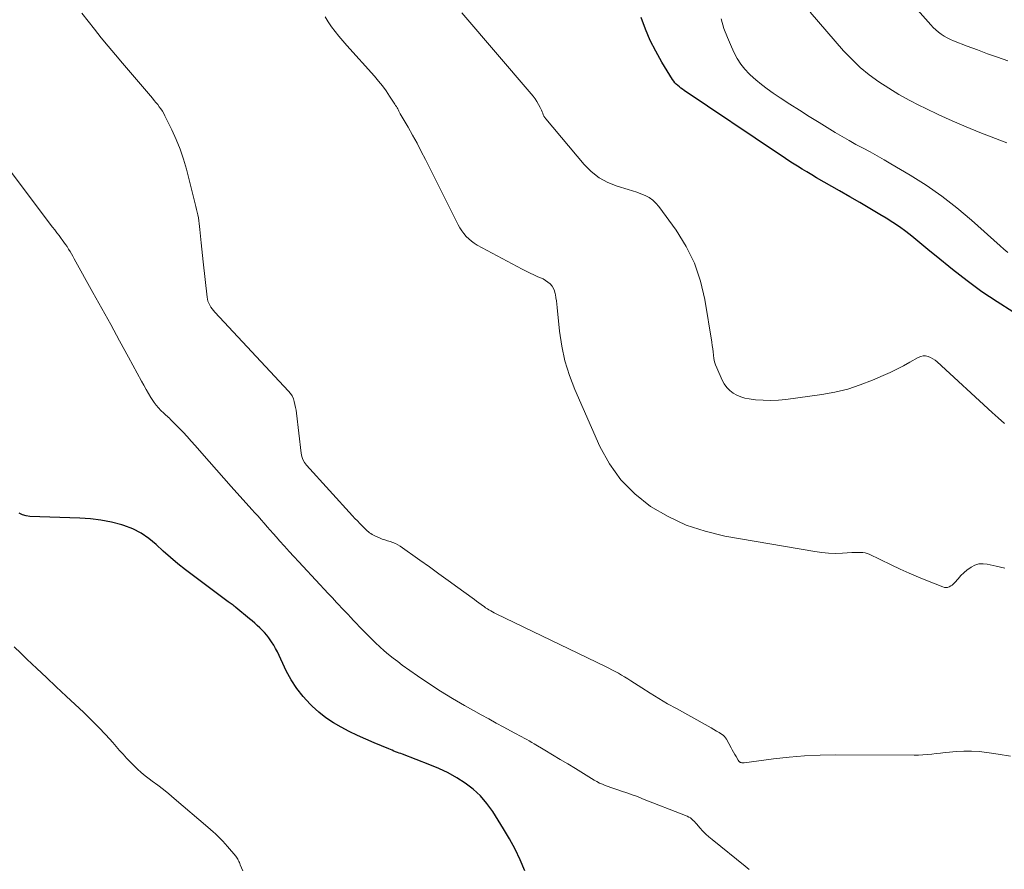
# Model space of a CAD drawing. Units: feet. Extents: x 2039999 to 2045008, y 544995 to 550002.
# Drawn here: x 2040812 to 2040945, y 547795 to 547910 of the extents above; entities that cross this region are included whole.
import ezdxf

# ---------------------------------------------------------------- set-up
doc = ezdxf.new("R2010")
doc.units = ezdxf.units.FT
doc.header["$LTSCALE"] = 100
doc.header["$MEASUREMENT"] = 0
doc.layers.add('CONTOUR INDEX', color=32, linetype='Continuous', lineweight=25)
doc.layers.add('CONTOUR INTERMEDIATE', color=40, linetype='Continuous', lineweight=15)

msp = doc.modelspace()

# ---------------------------------------------------------------- linework, layer by layer
at = {"layer": 'CONTOUR INDEX', "flags": 128}
for points, elevation in [([(2040945.88, 547870.48), (2040943.78, 547871.79), (2040941.71, 547873.16), (2040939.72, 547874.62), (2040937.76, 547876.14), (2040935.55, 547877.95), (2040934.73, 547878.61), (2040933.91, 547879.28), (2040933.1, 547879.96), (2040932.29, 547880.63), (2040931.46, 547881.29), (2040930.62, 547881.91), (2040929.74, 547882.5), (2040928.85, 547883.06), (2040927.97, 547883.57), (2040926.63, 547884.37), (2040925.28, 547885.16), (2040923.93, 547885.94), (2040922.58, 547886.72), (2040919.47, 547888.51), (2040918.82, 547888.89), (2040918.18, 547889.28), (2040917.54, 547889.67), (2040916.9, 547890.07), (2040916.26, 547890.48), (2040915.63, 547890.88), (2040915, 547891.3), (2040914.38, 547891.72), (2040901.68, 547900.25), (2040901.46, 547900.4), (2040901.24, 547900.56), (2040901.03, 547900.73), (2040900.82, 547900.9), (2040900.62, 547901.08), (2040900.44, 547901.27), (2040900.27, 547901.49), (2040900.12, 547901.71), (2040898.66, 547904.07), (2040897.85, 547905.51), (2040897.11, 547906.98), (2040896.47, 547908.5), (2040895.91, 547910.06)], 820), ([(2040880.25, 547795.28), (2040879.62, 547796.73), (2040878.94, 547798.16), (2040878.19, 547799.55), (2040877.38, 547800.91), (2040875.93, 547803.23), (2040875.14, 547804.32), (2040874.28, 547805.33), (2040873.3, 547806.23), (2040872.24, 547807.05), (2040871.09, 547807.76), (2040869.92, 547808.43), (2040868.7, 547809.01), (2040867.46, 547809.54), (2040863.81, 547810.94), (2040863.58, 547811.03), (2040863.35, 547811.11), (2040863.12, 547811.2), (2040862.88, 547811.29), (2040862.65, 547811.38), (2040862.42, 547811.48), (2040862.19, 547811.57), (2040861.96, 547811.67), (2040859.97, 547812.5), (2040858.85, 547812.98), (2040857.74, 547813.49), (2040856.64, 547814.02), (2040855.56, 547814.57), (2040854.51, 547815.18), (2040853.5, 547815.85), (2040852.56, 547816.6), (2040851.65, 547817.41), (2040851.39, 547817.67), (2040850.45, 547818.7), (2040849.58, 547819.78), (2040848.84, 547820.95), (2040848.17, 547822.18), (2040846.97, 547824.71), (2040846.73, 547825.17), (2040846.48, 547825.63), (2040846.2, 547826.06), (2040845.91, 547826.49), (2040845.84, 547826.59), (2040845.55, 547826.95), (2040845.26, 547827.31), (2040844.94, 547827.64), (2040844.62, 547827.97), (2040844.27, 547828.28), (2040843.93, 547828.58), (2040843.58, 547828.89), (2040843.23, 547829.18), (2040841.41, 547830.68), (2040841.28, 547830.78), (2040841.15, 547830.88), (2040841.02, 547830.98), (2040840.88, 547831.08), (2040840.75, 547831.17), (2040840.61, 547831.27), (2040840.48, 547831.37), (2040840.35, 547831.47), (2040834.61, 547835.77), (2040833.59, 547836.57), (2040832.59, 547837.4), (2040831.62, 547838.26), (2040830.68, 547839.15), (2040829.7, 547839.98), (2040828.66, 547840.7), (2040827.53, 547841.26), (2040826.33, 547841.71), (2040826.05, 547841.8), (2040824.66, 547842.15), (2040823.25, 547842.43), (2040821.83, 547842.61), (2040820.4, 547842.71), (2040813.7, 547842.93), (2040813.18, 547843), (2040812.69, 547843.14), (2040812.25, 547843.39)], 800)]:
    msp.add_lwpolyline(points, dxfattribs=dict(at, elevation=elevation))
at = {"layer": 'CONTOUR INTERMEDIATE', "flags": 128}
for points, elevation in [([(2040945.2, 547904.21), (2040943.83, 547904.7), (2040942.46, 547905.19), (2040941.1, 547905.7), (2040939.74, 547906.22), (2040937.9, 547906.93), (2040937.47, 547907.12), (2040937.05, 547907.32), (2040936.64, 547907.55), (2040936.25, 547907.81), (2040935.87, 547908.08), (2040935.51, 547908.38), (2040935.17, 547908.7), (2040934.85, 547909.05), (2040930.14, 547914.42)], 832), ([(2040945.57, 547810.67), (2040943.9, 547810.95), (2040942.37, 547811.18), (2040941.34, 547811.3), (2040940.31, 547811.37), (2040939.27, 547811.36), (2040938.24, 547811.3), (2040937.36, 547811.22), (2040936.76, 547811.16), (2040936.16, 547811.1), (2040935.57, 547811.03), (2040934.97, 547810.96), (2040934.37, 547810.9), (2040933.78, 547810.86), (2040933.18, 547810.84), (2040932.58, 547810.83), (2040922.05, 547810.85), (2040919.96, 547810.82), (2040917.87, 547810.72), (2040915.78, 547810.55), (2040913.7, 547810.31), (2040909.75, 547809.79), (2040909.65, 547809.79), (2040909.55, 547809.79), (2040909.44, 547809.8), (2040909.34, 547809.83), (2040909.25, 547809.85), (2040909.2, 547809.87), (2040909.15, 547809.9), (2040909.11, 547809.93), (2040909.07, 547809.97), (2040909.03, 547810.01), (2040909, 547810.05), (2040908.97, 547810.1), (2040908.94, 547810.14), (2040908.66, 547810.64), (2040908.49, 547810.93), (2040908.32, 547811.23), (2040908.15, 547811.53), (2040907.99, 547811.82), (2040907.36, 547812.97), (2040907.23, 547813.17), (2040907.08, 547813.35), (2040906.9, 547813.51), (2040906.71, 547813.65), (2040906.4, 547813.85), (2040906.03, 547814.07), (2040905.67, 547814.29), (2040905.3, 547814.5), (2040904.92, 547814.71), (2040900.63, 547817.08), (2040899.45, 547817.75), (2040898.28, 547818.44), (2040897.12, 547819.15), (2040895.97, 547819.88), (2040894.51, 547820.82), (2040894.09, 547821.08), (2040893.67, 547821.34), (2040893.25, 547821.59), (2040892.83, 547821.84), (2040892.4, 547822.08), (2040891.97, 547822.32), (2040891.54, 547822.54), (2040891.1, 547822.76), (2040876.38, 547829.84), (2040876.14, 547829.96), (2040875.9, 547830.09), (2040875.67, 547830.22), (2040875.43, 547830.36), (2040875.21, 547830.51), (2040874.98, 547830.66), (2040874.76, 547830.81), (2040874.54, 547830.97), (2040874.37, 547831.09), (2040874.07, 547831.32), (2040873.77, 547831.54), (2040873.47, 547831.76), (2040873.17, 547831.98), (2040871.23, 547833.39), (2040869.96, 547834.31), (2040868.69, 547835.23), (2040867.41, 547836.14), (2040866.13, 547837.06), (2040863.5, 547838.93), (2040863.18, 547839.13), (2040862.85, 547839.31), (2040862.5, 547839.45), (2040862.14, 547839.56), (2040861.78, 547839.66), (2040861.41, 547839.77), (2040861.06, 547839.9), (2040860.7, 547840.05), (2040860.06, 547840.32), (2040859.88, 547840.41), (2040859.7, 547840.51), (2040859.54, 547840.62), (2040859.38, 547840.74), (2040859.22, 547840.87), (2040859.07, 547841.01), (2040858.92, 547841.14), (2040858.78, 547841.28), (2040858.39, 547841.66), (2040858.06, 547841.99), (2040857.73, 547842.33), (2040857.41, 547842.67), (2040857.09, 547843.02), (2040850.88, 547849.85), (2040850.62, 547850.21), (2040850.4, 547850.59), (2040850.26, 547851), (2040850.16, 547851.44), (2040849.54, 547856.82), (2040849.49, 547857.22), (2040849.42, 547857.61), (2040849.34, 547858.01), (2040849.25, 547858.4), (2040849.12, 547858.78), (2040848.96, 547859.14), (2040848.74, 547859.47), (2040848.49, 547859.78), (2040838.56, 547870.43), (2040838.37, 547870.65), (2040838.19, 547870.87), (2040838.02, 547871.11), (2040837.87, 547871.36), (2040837.74, 547871.62), (2040837.64, 547871.89), (2040837.57, 547872.16), (2040837.52, 547872.45), (2040837, 547877.19), (2040836.91, 547878.05), (2040836.82, 547878.91), (2040836.73, 547879.76), (2040836.65, 547880.62), (2040836.56, 547881.55), (2040836.51, 547881.94), (2040836.46, 547882.33), (2040836.41, 547882.72), (2040836.35, 547883.1), (2040836.28, 547883.49), (2040836.2, 547883.87), (2040836.11, 547884.25), (2040836.02, 547884.63), (2040834.74, 547889.65), (2040834.35, 547891.01), (2040833.9, 547892.34), (2040833.37, 547893.65), (2040832.79, 547894.93), (2040831.86, 547896.81), (2040831.69, 547897.13), (2040831.51, 547897.45), (2040831.31, 547897.75), (2040831.1, 547898.05), (2040830.88, 547898.34), (2040830.65, 547898.63), (2040830.42, 547898.91), (2040830.19, 547899.19), (2040826.16, 547903.9), (2040825.2, 547905.04), (2040824.24, 547906.19), (2040823.3, 547907.34), (2040822.37, 547908.5), (2040820.69, 547910.62)], 808), ([(2040944.74, 547855.45), (2040943.91, 547856.18), (2040943.08, 547856.92), (2040935.69, 547863.73), (2040935.42, 547863.96), (2040935.12, 547864.16), (2040934.81, 547864.33), (2040934.48, 547864.46), (2040934.14, 547864.53), (2040933.81, 547864.54), (2040933.48, 547864.47), (2040933.16, 547864.34), (2040932.04, 547863.7), (2040931.16, 547863.21), (2040930.26, 547862.75), (2040929.36, 547862.31), (2040928.44, 547861.89), (2040927.01, 547861.27), (2040925.36, 547860.62), (2040923.67, 547860.07), (2040921.95, 547859.66), (2040920.2, 547859.35), (2040915.36, 547858.68), (2040914.34, 547858.58), (2040913.32, 547858.53), (2040912.3, 547858.56), (2040911.28, 547858.64), (2040910.42, 547858.74), (2040909.85, 547858.85), (2040909.29, 547859.01), (2040908.77, 547859.25), (2040908.26, 547859.54), (2040907.8, 547859.9), (2040907.4, 547860.3), (2040907.07, 547860.77), (2040906.79, 547861.28), (2040906.06, 547862.93), (2040905.9, 547863.34), (2040905.77, 547863.75), (2040905.68, 547864.18), (2040905.61, 547864.62), (2040905.56, 547865.06), (2040905.51, 547865.5), (2040905.44, 547865.94), (2040905.38, 547866.38), (2040904.45, 547872.13), (2040903.87, 547874.61), (2040903.07, 547877.01), (2040901.94, 547879.27), (2040900.59, 547881.44), (2040898.27, 547884.65), (2040897.88, 547885.1), (2040897.45, 547885.5), (2040896.96, 547885.83), (2040896.43, 547886.1), (2040895.86, 547886.33), (2040895.29, 547886.54), (2040894.72, 547886.74), (2040894.14, 547886.92), (2040892.66, 547887.37), (2040891.41, 547887.88), (2040890.24, 547888.51), (2040889.19, 547889.34), (2040888.24, 547890.29), (2040883.07, 547896.43), (2040882.94, 547896.6), (2040882.82, 547896.78), (2040882.73, 547896.98), (2040882.65, 547897.18), (2040882.57, 547897.38), (2040882.49, 547897.58), (2040882.4, 547897.78), (2040882.3, 547897.97), (2040882.09, 547898.36), (2040881.87, 547898.74), (2040881.63, 547899.11), (2040881.37, 547899.46), (2040881.1, 547899.8), (2040871.78, 547910.69)], 816), ([(2040945.05, 547893.21), (2040941.45, 547894.6), (2040939.58, 547895.35), (2040937.73, 547896.14), (2040935.9, 547896.97), (2040934.09, 547897.84), (2040933.34, 547898.21), (2040931.93, 547898.95), (2040930.54, 547899.72), (2040929.18, 547900.54), (2040927.85, 547901.41), (2040926.57, 547902.35), (2040925.35, 547903.35), (2040924.21, 547904.44), (2040923.12, 547905.59), (2040918.6, 547910.76)], 828), ([(2040944.78, 547835.97), (2040943.61, 547836.25), (2040942.43, 547836.52), (2040941.86, 547836.58), (2040941.3, 547836.55), (2040940.77, 547836.37), (2040940.25, 547836.11), (2040940.21, 547836.08), (2040939.75, 547835.74), (2040939.3, 547835.37), (2040938.89, 547834.97), (2040938.5, 547834.55), (2040938.05, 547834.03), (2040937.89, 547833.86), (2040937.71, 547833.71), (2040937.52, 547833.58), (2040937.31, 547833.47), (2040937.1, 547833.4), (2040936.88, 547833.37), (2040936.67, 547833.39), (2040936.45, 547833.45), (2040934.41, 547834.27), (2040933.18, 547834.78), (2040931.95, 547835.3), (2040930.73, 547835.85), (2040929.52, 547836.42), (2040926.56, 547837.84), (2040926.29, 547837.95), (2040926.01, 547838.03), (2040925.72, 547838.08), (2040925.43, 547838.1), (2040925.13, 547838.1), (2040924.83, 547838.1), (2040924.54, 547838.09), (2040924.24, 547838.07), (2040922.96, 547837.99), (2040922.03, 547837.97), (2040921.09, 547837.98), (2040920.17, 547838.07), (2040919.24, 547838.2), (2040907.15, 547840.3), (2040904.51, 547840.94), (2040901.95, 547841.78), (2040899.51, 547842.93), (2040897.15, 547844.29), (2040895.05, 547845.96), (2040893.17, 547847.84), (2040891.65, 547850), (2040890.35, 547852.36), (2040886.98, 547860.01), (2040886.25, 547861.91), (2040885.64, 547863.85), (2040885.22, 547865.83), (2040884.92, 547867.85), (2040884.59, 547871.05), (2040884.55, 547871.49), (2040884.49, 547871.93), (2040884.43, 547872.36), (2040884.37, 547872.8), (2040884.35, 547872.9), (2040884.26, 547873.27), (2040884.12, 547873.61), (2040883.91, 547873.92), (2040883.66, 547874.21), (2040883.36, 547874.46), (2040883.05, 547874.68), (2040882.71, 547874.88), (2040882.36, 547875.05), (2040882.01, 547875.19), (2040881.48, 547875.43), (2040880.95, 547875.67), (2040880.42, 547875.93), (2040879.9, 547876.2), (2040873.85, 547879.44), (2040873.45, 547879.68), (2040873.06, 547879.96), (2040872.7, 547880.27), (2040872.37, 547880.61), (2040872.06, 547880.98), (2040871.78, 547881.36), (2040871.52, 547881.76), (2040871.29, 547882.18), (2040866.89, 547890.95), (2040866.32, 547892.05), (2040865.75, 547893.14), (2040865.15, 547894.22), (2040864.55, 547895.3), (2040863.5, 547897.12), (2040863.41, 547897.28), (2040863.32, 547897.44), (2040863.24, 547897.6), (2040863.15, 547897.76), (2040863.06, 547897.92), (2040862.97, 547898.08), (2040862.87, 547898.23), (2040862.78, 547898.39), (2040862.06, 547899.49), (2040861.59, 547900.18), (2040861.1, 547900.86), (2040860.58, 547901.51), (2040860.03, 547902.15), (2040856.31, 547906.31), (2040855.78, 547906.92), (2040855.26, 547907.54), (2040854.76, 547908.17), (2040854.27, 547908.81), (2040853.81, 547909.48), (2040853.38, 547910.15)], 812), ([(2040945.18, 547878.45), (2040944.67, 547878.89), (2040944.17, 547879.33), (2040940.29, 547882.8), (2040938.33, 547884.45), (2040936.31, 547886.02), (2040934.21, 547887.48), (2040932.05, 547888.86), (2040929.48, 547890.39), (2040928.56, 547890.93), (2040927.62, 547891.46), (2040926.68, 547891.98), (2040925.73, 547892.48), (2040924.78, 547892.99), (2040923.84, 547893.51), (2040922.92, 547894.05), (2040921.99, 547894.6), (2040919.82, 547895.93), (2040918.5, 547896.75), (2040917.19, 547897.57), (2040915.89, 547898.41), (2040914.59, 547899.26), (2040913.65, 547899.89), (2040912.84, 547900.45), (2040912.06, 547901.04), (2040911.31, 547901.68), (2040910.57, 547902.34), (2040910.43, 547902.48), (2040909.83, 547903.12), (2040909.28, 547903.8), (2040908.81, 547904.54), (2040908.4, 547905.31), (2040908.02, 547906.13), (2040907.5, 547907.36), (2040907.03, 547908.6), (2040906.63, 547909.87)], 824), ([(2040910.42, 547795.45), (2040909.86, 547795.88), (2040905.42, 547799.46), (2040904.99, 547799.82), (2040904.57, 547800.21), (2040904.18, 547800.61), (2040903.8, 547801.03), (2040903.38, 547801.52), (2040903.22, 547801.71), (2040903.05, 547801.88), (2040902.88, 547802.05), (2040902.7, 547802.22), (2040902.51, 547802.37), (2040902.31, 547802.5), (2040902.09, 547802.62), (2040901.87, 547802.72), (2040896.09, 547804.97), (2040895.38, 547805.24), (2040894.68, 547805.5), (2040893.97, 547805.74), (2040893.26, 547805.98), (2040892.61, 547806.19), (2040892.22, 547806.32), (2040891.83, 547806.46), (2040891.45, 547806.6), (2040891.06, 547806.74), (2040890.68, 547806.9), (2040890.31, 547807.07), (2040889.94, 547807.26), (2040889.59, 547807.47), (2040887.04, 547809.01), (2040886.01, 547809.64), (2040884.98, 547810.26), (2040883.95, 547810.88), (2040882.92, 547811.5), (2040881.52, 547812.34), (2040881.19, 547812.54), (2040880.85, 547812.73), (2040880.52, 547812.92), (2040880.18, 547813.1), (2040879.84, 547813.29), (2040879.5, 547813.47), (2040879.16, 547813.65), (2040878.82, 547813.84), (2040877.44, 547814.58), (2040876.41, 547815.13), (2040875.39, 547815.69), (2040874.36, 547816.26), (2040873.34, 547816.83), (2040872.13, 547817.52), (2040870.51, 547818.46), (2040868.92, 547819.43), (2040867.36, 547820.46), (2040865.82, 547821.51), (2040863.77, 547822.95), (2040863.15, 547823.41), (2040862.53, 547823.88), (2040861.93, 547824.38), (2040861.34, 547824.88), (2040860.76, 547825.41), (2040860.19, 547825.94), (2040859.64, 547826.48), (2040859.09, 547827.03), (2040858.43, 547827.69), (2040858.03, 547828.1), (2040857.63, 547828.52), (2040857.23, 547828.93), (2040856.84, 547829.35), (2040856.44, 547829.77), (2040856.05, 547830.19), (2040855.65, 547830.61), (2040855.26, 547831.04), (2040854.93, 547831.38), (2040854.37, 547831.98), (2040853.82, 547832.58), (2040853.26, 547833.17), (2040852.7, 547833.77), (2040849.85, 547836.82), (2040849.2, 547837.53), (2040848.56, 547838.23), (2040847.92, 547838.94), (2040847.28, 547839.65), (2040846.84, 547840.15), (2040846.43, 547840.62), (2040846.02, 547841.09), (2040845.61, 547841.56), (2040845.2, 547842.03), (2040844.79, 547842.49), (2040844.38, 547842.96), (2040843.96, 547843.43), (2040843.55, 547843.89), (2040840.78, 547846.97), (2040839.78, 547848.08), (2040838.79, 547849.19), (2040837.81, 547850.31), (2040836.82, 547851.43), (2040835.93, 547852.46), (2040835.39, 547853.07), (2040834.84, 547853.67), (2040834.29, 547854.26), (2040833.73, 547854.84), (2040832.89, 547855.71), (2040832.75, 547855.86), (2040832.6, 547856), (2040832.45, 547856.14), (2040832.29, 547856.28), (2040832.14, 547856.42), (2040831.99, 547856.56), (2040831.84, 547856.7), (2040831.69, 547856.84), (2040831.31, 547857.21), (2040830.99, 547857.55), (2040830.68, 547857.9), (2040830.4, 547858.28), (2040830.14, 547858.67), (2040829.97, 547858.94), (2040829.64, 547859.48), (2040829.32, 547860.03), (2040829.01, 547860.58), (2040828.71, 547861.13), (2040826.95, 547864.38), (2040825.76, 547866.56), (2040824.57, 547868.74), (2040823.38, 547870.91), (2040822.17, 547873.08), (2040819.66, 547877.6), (2040819.48, 547877.93), (2040819.29, 547878.26), (2040819.09, 547878.58), (2040818.9, 547878.91), (2040818.69, 547879.23), (2040818.48, 547879.54), (2040818.27, 547879.85), (2040818.04, 547880.16), (2040817.91, 547880.32), (2040817.62, 547880.71), (2040817.33, 547881.09), (2040817.04, 547881.48), (2040816.75, 547881.86), (2040810.38, 547890.31)], 804), ([(2040842.32, 547795.25), (2040841.98, 547796.09), (2040841.92, 547796.24), (2040841.86, 547796.39), (2040841.79, 547796.53), (2040841.72, 547796.68), (2040841.64, 547796.82), (2040841.56, 547796.96), (2040841.46, 547797.09), (2040841.37, 547797.22), (2040840.26, 547798.55), (2040839.96, 547798.9), (2040839.65, 547799.24), (2040839.33, 547799.58), (2040839, 547799.9), (2040838.67, 547800.22), (2040838.33, 547800.53), (2040837.98, 547800.84), (2040837.64, 547801.14), (2040833.1, 547805), (2040832.38, 547805.6), (2040831.65, 547806.19), (2040830.9, 547806.77), (2040830.15, 547807.33), (2040829.75, 547807.62), (2040829.2, 547808.05), (2040828.66, 547808.49), (2040828.15, 547808.95), (2040827.65, 547809.43), (2040827.17, 547809.93), (2040826.69, 547810.43), (2040826.22, 547810.94), (2040825.76, 547811.46), (2040824.83, 547812.52), (2040823.89, 547813.56), (2040822.94, 547814.58), (2040821.95, 547815.57), (2040820.95, 547816.54), (2040818.57, 547818.77), (2040817.25, 547820.01), (2040815.93, 547821.25), (2040814.61, 547822.5), (2040813.29, 547823.74), (2040812.46, 547824.53), (2040811.56, 547825.38)], 796)]:
    msp.add_lwpolyline(points, dxfattribs=dict(at, elevation=elevation))

doc.saveas('drawing.dxf')
